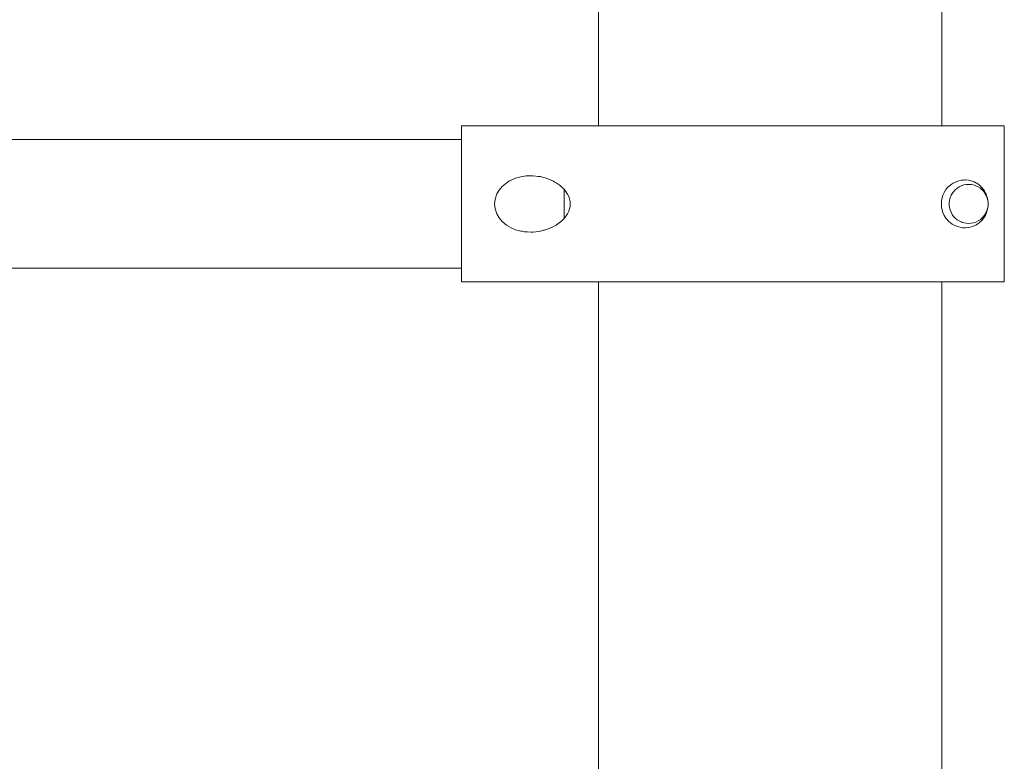
# Model space of a CAD drawing. Units: inches. Extents: x 513 to 661, y -1073 to -926.
# Drawn here: x 571 to 572, y -1061 to -1060 of the extents above; entities that cross this region are included whole.
import ezdxf

# ---------------------------------------------------------------- set-up
doc = ezdxf.new("R2010")
doc.units = ezdxf.units.IN
doc.header["$MEASUREMENT"] = 0
doc.layers.add('_U+0421_U+043B_U+043E_U+0439 1', color=7, linetype='Continuous')

# ---------------------------------------------------------------- blocks, each defined once
blk = doc.blocks.new('block 218')
at = {"layer": '_U+0421_U+043B_U+043E_U+0439 1', "color": 250, "lineweight": 9, "true_color": 0x231f20}
for points in [[(571.6755, -1060.2109), (568.3787, -1060.2109)], [(571.6755, -1060.3768), (568.3787, -1060.3768)]]:
    blk.add_lwpolyline(points, dxfattribs=at)
blk = doc.blocks.new('block 229')
at = {"layer": '_U+0421_U+043B_U+043E_U+0439 1', "color": 250, "lineweight": 9, "true_color": 0x231f20}
for points in [[(571.8523, -1060.1931), (571.8523, -1054.3345)], [(572.2955, -1060.1931), (572.2955, -1054.3345)], [(572.2937, -1060.1931), (572.2944, -1060.1931)], [(571.8523, -1061.9515), (571.8523, -1060.3946)], [(572.2955, -1061.9515), (572.2955, -1060.3946)]]:
    blk.add_lwpolyline(points, dxfattribs=at)
blk = doc.blocks.new('block 248')
at = {"layer": '_U+0421_U+043B_U+043E_U+0439 1', "color": 250, "lineweight": 9, "true_color": 0x231f20}
for points in [[(572.3152, -1060.2735), (572.3179, -1060.2718)], [(572.3208, -1060.2704), (572.3238, -1060.2694)], [(572.3238, -1060.2694), (572.3269, -1060.2689)], [(572.3269, -1060.2689), (572.33, -1060.2687)], [(572.33, -1060.2687), (572.3332, -1060.2689)], [(572.3332, -1060.2689), (572.3363, -1060.2694)], [(572.3363, -1060.2694), (572.3393, -1060.2704)], [(572.3393, -1060.2704), (572.3422, -1060.2718)], [(572.3053, -1060.2891), (572.3061, -1060.2861)], [(572.3075, -1060.2827), (572.3076, -1060.2825)], [(572.3049, -1060.2923), (572.3053, -1060.2891)], [(572.3049, -1060.2954), (572.3049, -1060.2923)], [(572.3053, -1060.2986), (572.3049, -1060.2954)], [(572.3061, -1060.3016), (572.3053, -1060.2986)], [(572.3548, -1060.2894), (572.3547, -1060.2891)], [(572.3547, -1060.2985), (572.3548, -1060.2983)], [(572.3548, -1060.2894), (572.3551, -1060.2918)], [(572.3551, -1060.2959), (572.3548, -1060.2982)], [(572.3548, -1060.2983), (572.3548, -1060.2982)], [(572.3073, -1060.3046), (572.3061, -1060.3016)], [(572.3076, -1060.3053), (572.3073, -1060.3046)], [(572.3128, -1060.3122), (572.3106, -1060.3099)], [(572.3513, -1060.3073), (572.3494, -1060.3099)], [(572.354, -1060.3016), (572.354, -1060.3014)], [(572.354, -1060.3014), (572.354, -1060.3014)], [(572.3179, -1060.3159), (572.3152, -1060.3142)], [(572.3203, -1060.317), (572.3179, -1060.3159)], [(572.3238, -1060.3182), (572.3208, -1060.3173)], [(572.3269, -1060.3188), (572.3238, -1060.3182)], [(572.3363, -1060.3182), (572.3332, -1060.3188)], [(572.3393, -1060.3173), (572.3363, -1060.3182)], [(572.3422, -1060.3159), (572.3393, -1060.3173)], [(572.3448, -1060.3142), (572.3422, -1060.3159)], [(572.3473, -1060.3122), (572.3448, -1060.3142)]]:
    blk.add_lwpolyline(points, dxfattribs=at)
blk = doc.blocks.new('block 264')
at = {"layer": '_U+0421_U+043B_U+043E_U+0439 1', "color": 250, "lineweight": 9, "true_color": 0x231f20}
for points in [[(571.6808, -1060.1931), (571.6755, -1060.1931)], [(571.6755, -1060.3946), (571.6755, -1060.1931)], [(571.6863, -1060.1931), (571.6808, -1060.1931)], [(571.6918, -1060.1931), (571.6863, -1060.1931)], [(571.6975, -1060.1931), (571.6918, -1060.1931)], [(571.7033, -1060.1931), (571.6975, -1060.1931)], [(571.7093, -1060.1931), (571.7033, -1060.1931)], [(571.7153, -1060.1931), (571.7093, -1060.1931)], [(571.7277, -1060.1931), (571.7153, -1060.1931)], [(571.7471, -1060.1931), (571.7277, -1060.1931)], [(571.7538, -1060.1931), (571.7471, -1060.1931)], [(571.7606, -1060.1931), (571.7538, -1060.1931)], [(571.7675, -1060.1931), (571.7606, -1060.1931)], [(571.7745, -1060.1931), (571.7675, -1060.1931)], [(571.7816, -1060.1931), (571.7745, -1060.1931)], [(571.7961, -1060.1931), (571.7816, -1060.1931)], [(571.8035, -1060.1931), (571.7961, -1060.1931)], [(571.8185, -1060.1931), (571.8035, -1060.1931)], [(571.8262, -1060.1931), (571.8185, -1060.1931)], [(571.834, -1060.1931), (571.8262, -1060.1931)], [(571.8418, -1060.1931), (571.834, -1060.1931)], [(571.8498, -1060.1931), (571.8418, -1060.1931)], [(571.8578, -1060.1931), (571.8498, -1060.1931)], [(571.8659, -1060.1931), (571.8578, -1060.1931)], [(571.8741, -1060.1931), (571.8659, -1060.1931)], [(571.8824, -1060.1931), (571.8741, -1060.1931)], [(571.8908, -1060.1931), (571.8824, -1060.1931)], [(571.8993, -1060.1931), (571.8908, -1060.1931)], [(571.9078, -1060.1931), (571.8993, -1060.1931)], [(571.9164, -1060.1931), (571.9078, -1060.1931)], [(571.9251, -1060.1931), (571.9164, -1060.1931)], [(571.9339, -1060.1931), (571.9251, -1060.1931)], [(571.9427, -1060.1931), (571.9339, -1060.1931)], [(571.9517, -1060.1931), (571.9427, -1060.1931)], [(571.9606, -1060.1931), (571.9517, -1060.1931)], [(571.9697, -1060.1931), (571.9606, -1060.1931)], [(571.9789, -1060.1931), (571.9697, -1060.1931)], [(571.9881, -1060.1931), (571.9789, -1060.1931)], [(571.9973, -1060.1931), (571.9881, -1060.1931)], [(572.0067, -1060.1931), (571.9973, -1060.1931)], [(572.0161, -1060.1931), (572.0067, -1060.1931)], [(572.0256, -1060.1931), (572.0161, -1060.1931)], [(572.0351, -1060.1931), (572.0256, -1060.1931)], [(572.0447, -1060.1931), (572.0351, -1060.1931)], [(572.0544, -1060.1931), (572.0447, -1060.1931)], [(572.0641, -1060.1931), (572.0544, -1060.1931)], [(572.0739, -1060.1931), (572.0641, -1060.1931)], [(572.0836, -1060.1931), (572.0739, -1060.1931)], [(572.0933, -1060.1931), (572.0836, -1060.1931)], [(572.103, -1060.1931), (572.0933, -1060.1931)], [(572.1125, -1060.1931), (572.103, -1060.1931)], [(572.1219, -1060.1931), (572.1125, -1060.1931)], [(572.1313, -1060.1931), (572.1219, -1060.1931)], [(572.1405, -1060.1931), (572.1313, -1060.1931)], [(572.1496, -1060.1931), (572.1405, -1060.1931)], [(572.1587, -1060.1931), (572.1496, -1060.1931)], [(572.1676, -1060.1931), (572.1587, -1060.1931)], [(572.1764, -1060.1931), (572.1676, -1060.1931)], [(572.185, -1060.1931), (572.1764, -1060.1931)], [(572.1936, -1060.1931), (572.185, -1060.1931)], [(572.202, -1060.1931), (572.1936, -1060.1931)], [(572.2102, -1060.1931), (572.202, -1060.1931)], [(572.2184, -1060.1931), (572.2102, -1060.1931)], [(572.2263, -1060.1931), (572.2184, -1060.1931)], [(572.2342, -1060.1931), (572.2263, -1060.1931)], [(572.2418, -1060.1931), (572.2342, -1060.1931)], [(572.2493, -1060.1931), (572.2418, -1060.1931)], [(572.2567, -1060.1931), (572.2493, -1060.1931)], [(572.2638, -1060.1931), (572.2567, -1060.1931)], [(572.2708, -1060.1931), (572.2638, -1060.1931)], [(572.2776, -1060.1931), (572.2708, -1060.1931)], [(572.2843, -1060.1931), (572.2776, -1060.1931)], [(572.2907, -1060.1931), (572.2843, -1060.1931)], [(572.2877, -1060.1931), (572.3436, -1060.1931)], [(572.303, -1060.1931), (572.2907, -1060.1931)], [(572.2941, -1060.1931), (572.3582, -1060.1931)], [(572.2955, -1060.1931), (572.3574, -1060.1931)], [(572.2955, -1060.1931), (572.3549, -1060.1931)], [(572.3145, -1060.1931), (572.303, -1060.1931)], [(572.3199, -1060.1931), (572.3145, -1060.1931)], [(572.3251, -1060.1931), (572.3199, -1060.1931)], [(572.33, -1060.1931), (572.3251, -1060.1931)], [(572.3348, -1060.1931), (572.33, -1060.1931)], [(572.3393, -1060.1931), (572.3348, -1060.1931)], [(572.3436, -1060.1931), (572.3393, -1060.1931)], [(572.3582, -1060.1931), (572.3436, -1060.1931)], [(572.3549, -1060.1931), (572.3582, -1060.1931)], [(572.3612, -1060.1931), (572.3582, -1060.1931)], [(572.3582, -1060.1931), (572.3612, -1060.1931)], [(572.364, -1060.1931), (572.3612, -1060.1931)], [(572.3612, -1060.1931), (572.364, -1060.1931)], [(572.3665, -1060.1931), (572.364, -1060.1931)], [(572.364, -1060.1931), (572.3665, -1060.1931)], [(572.3687, -1060.1931), (572.3665, -1060.1931)], [(572.3665, -1060.1931), (572.3687, -1060.1931)], [(572.3706, -1060.1931), (572.3687, -1060.1931)], [(572.3687, -1060.1931), (572.3706, -1060.1931)], [(572.3723, -1060.1931), (572.3706, -1060.1931)], [(572.3706, -1060.1931), (572.3723, -1060.1931)], [(572.3736, -1060.1931), (572.3723, -1060.1931)], [(572.3723, -1060.1931), (572.3736, -1060.1931)], [(572.3747, -1060.1931), (572.3736, -1060.1931)], [(572.3736, -1060.1931), (572.3747, -1060.1931)], [(572.3755, -1060.1931), (572.3747, -1060.1931)], [(572.3747, -1060.1931), (572.3755, -1060.1931)], [(572.3759, -1060.1931), (572.3755, -1060.1931)], [(572.3755, -1060.1931), (572.3759, -1060.1931)], [(572.3761, -1060.1931), (572.3759, -1060.1931)], [(572.3759, -1060.1931), (572.3761, -1060.1931)], [(572.3761, -1060.3946), (572.3761, -1060.1931)], [(571.7368, -1060.2646), (571.7455, -1060.2606)], [(571.7455, -1060.2606), (571.7471, -1060.2601)], [(571.752, -1060.2588), (571.7471, -1060.2601)], [(571.752, -1060.2588), (571.7538, -1060.2585)], [(571.757, -1060.258), (571.7538, -1060.2585)], [(571.7587, -1060.2578), (571.757, -1060.258)], [(571.7587, -1060.2578), (571.7606, -1060.2577)], [(571.7652, -1060.2575), (571.7606, -1060.2577)], [(571.7652, -1060.2575), (571.7675, -1060.2576)], [(571.7716, -1060.2579), (571.7675, -1060.2576)], [(571.7716, -1060.2579), (571.7745, -1060.2583)], [(571.7774, -1060.2587), (571.7745, -1060.2583)], [(571.7774, -1060.2587), (571.7816, -1060.2598)], [(571.7834, -1060.2602), (571.7816, -1060.2598)], [(571.7834, -1060.2602), (571.7935, -1060.2642)], [(571.7241, -1060.276), (571.728, -1060.2713)], [(571.7368, -1060.2646), (571.728, -1060.2713)], [(571.7935, -1060.2642), (571.7961, -1060.2656)], [(571.7976, -1060.2665), (571.7961, -1060.2656)], [(571.7976, -1060.2665), (571.8017, -1060.2693)], [(571.8017, -1060.2693), (571.8035, -1060.2707)], [(571.8051, -1060.2721), (571.8035, -1060.2707)], [(571.8051, -1060.2721), (571.808, -1060.275)], [(572.3008, -1060.2753), (572.3033, -1060.2724)], [(572.3033, -1060.2724), (572.3049, -1060.2709)], [(572.3066, -1060.2695), (572.3049, -1060.2709)], [(572.3066, -1060.2695), (572.3075, -1060.2688)], [(572.3101, -1060.2671), (572.3075, -1060.2688)], [(572.3101, -1060.2671), (572.3146, -1060.2649)], [(572.3176, -1060.264), (572.3146, -1060.2649)], [(572.3148, -1060.2738), (572.3179, -1060.2718)], [(572.3148, -1060.2738), (572.3152, -1060.2735)], [(572.3179, -1060.2718), (572.3152, -1060.2735)], [(572.3176, -1060.264), (572.3203, -1060.2634)], [(572.3179, -1060.2718), (572.3203, -1060.2706)], [(572.3222, -1060.2631), (572.3203, -1060.2634)], [(572.3203, -1060.2706), (572.3238, -1060.2694)], [(572.3203, -1060.2706), (572.3208, -1060.2704)], [(572.3238, -1060.2694), (572.3208, -1060.2704)], [(572.3222, -1060.2631), (572.3234, -1060.2631)], [(572.3234, -1060.2631), (572.3252, -1060.263)], [(572.3238, -1060.2694), (572.3269, -1060.2689)], [(572.3263, -1060.263), (572.3252, -1060.263)], [(572.33, -1060.2634), (572.3263, -1060.263)], [(572.3269, -1060.2689), (572.33, -1060.2687)], [(572.33, -1060.2634), (572.3335, -1060.2642)], [(572.33, -1060.2687), (572.3332, -1060.2689)], [(572.3332, -1060.2689), (572.3316, -1060.2688)], [(572.3332, -1060.2689), (572.3363, -1060.2694)], [(572.3335, -1060.2642), (572.3348, -1060.2646)], [(572.3348, -1060.2646), (572.337, -1060.2655)], [(572.3363, -1060.2694), (572.3393, -1060.2704)], [(572.337, -1060.2655), (572.3393, -1060.2666)], [(572.3406, -1060.2673), (572.3393, -1060.2666)], [(572.3393, -1060.2704), (572.3422, -1060.2718)], [(572.3406, -1060.2673), (572.3422, -1060.2684)], [(572.3422, -1060.2684), (572.3435, -1060.2694)], [(572.3422, -1060.2718), (572.3452, -1060.2737)], [(572.3448, -1060.2705), (572.3435, -1060.2694)], [(572.3461, -1060.2717), (572.3448, -1060.2705)], [(572.3461, -1060.2717), (572.347, -1060.2726)], [(572.347, -1060.2726), (572.3484, -1060.2742)], [(571.7189, -1060.2876), (571.7212, -1060.281)], [(571.7241, -1060.276), (571.7212, -1060.281)], [(571.808, -1060.275), (571.8124, -1060.2811)], [(571.8124, -1060.2811), (571.814, -1060.2842)], [(571.814, -1060.2842), (571.8151, -1060.2874)], [(572.2954, -1060.2872), (572.2968, -1060.2827)], [(572.2985, -1060.279), (572.2968, -1060.2827)], [(572.2985, -1060.279), (572.3008, -1060.2753)], [(572.3053, -1060.2891), (572.3061, -1060.2861)], [(572.3061, -1060.2861), (572.3075, -1060.2826)], [(572.3075, -1060.2826), (572.3103, -1060.2782)], [(572.3075, -1060.2826), (572.3088, -1060.2803)], [(572.3103, -1060.2782), (572.3088, -1060.2803)], [(572.3128, -1060.2755), (572.3103, -1060.2782)], [(572.3128, -1060.2755), (572.3148, -1060.2738)], [(572.3451, -1060.2737), (572.3496, -1060.278)], [(572.3452, -1060.2737), (572.3473, -1060.2755)], [(572.3452, -1060.2737), (572.3496, -1060.278)], [(572.3496, -1060.278), (572.3473, -1060.2755)], [(572.3484, -1060.2742), (572.3493, -1060.2754)], [(572.3504, -1060.277), (572.3493, -1060.2754)], [(572.3496, -1060.278), (572.3513, -1060.2803)], [(572.3496, -1060.278), (572.3528, -1060.2831)], [(572.3504, -1060.277), (572.352, -1060.2799)], [(572.3528, -1060.2831), (572.3513, -1060.2803)], [(572.352, -1060.2799), (572.3526, -1060.2813)], [(572.3533, -1060.2829), (572.3526, -1060.2813)], [(572.3528, -1060.2831), (572.3541, -1060.2863)], [(572.3533, -1060.2829), (572.354, -1060.2851)], [(572.354, -1060.2851), (572.3549, -1060.2889)], [(571.7182, -1060.2938), (571.7189, -1060.2876)], [(571.7189, -1060.3001), (571.7182, -1060.2938)], [(571.8151, -1060.2874), (571.8157, -1060.2906)], [(571.8157, -1060.297), (571.8151, -1060.3002)], [(571.8159, -1060.2938), (571.8157, -1060.2906)], [(571.8157, -1060.297), (571.8159, -1060.2938)], [(572.2951, -1060.2899), (572.2954, -1060.2872)], [(572.2951, -1060.2899), (572.2951, -1060.2978)], [(572.2951, -1060.2978), (572.2954, -1060.3004)], [(572.3049, -1060.2923), (572.3053, -1060.2891)], [(572.3049, -1060.2954), (572.3049, -1060.2923)], [(572.3053, -1060.2986), (572.3049, -1060.2954)], [(572.3061, -1060.3016), (572.3053, -1060.2986)], [(572.3541, -1060.2863), (572.3548, -1060.2891)], [(572.3541, -1060.2863), (572.3548, -1060.2894)], [(572.3548, -1060.2982), (572.3541, -1060.3014)], [(572.3541, -1060.3011), (572.3548, -1060.2986)], [(572.3548, -1060.2989), (572.3541, -1060.3021)], [(572.3548, -1060.2894), (572.3548, -1060.2891)], [(572.3551, -1060.2918), (572.3548, -1060.2894)], [(572.3551, -1060.2959), (572.3548, -1060.2982)], [(572.3552, -1060.2959), (572.3548, -1060.2989)], [(572.3548, -1060.2982), (572.3548, -1060.2986)], [(572.3549, -1060.2889), (572.3552, -1060.2918)], [(572.3551, -1060.2918), (572.3552, -1060.2922)], [(572.3551, -1060.2918), (572.3551, -1060.2959)], [(572.3551, -1060.2959), (572.3552, -1060.2924)], [(572.3552, -1060.2918), (572.3552, -1060.2959)], [(571.7212, -1060.3066), (571.7189, -1060.3001)], [(571.7241, -1060.3117), (571.7212, -1060.3066)], [(571.7241, -1060.3117), (571.728, -1060.3164)], [(571.8107, -1060.3093), (571.808, -1060.3127)], [(571.8124, -1060.3066), (571.8107, -1060.3093)], [(571.814, -1060.3034), (571.8124, -1060.3066)], [(571.8151, -1060.3002), (571.814, -1060.3034)], [(572.2968, -1060.305), (572.2954, -1060.3004)], [(572.2985, -1060.3087), (572.2968, -1060.305)], [(572.3008, -1060.3124), (572.2985, -1060.3087)], [(572.3073, -1060.3046), (572.3061, -1060.3016)], [(572.3088, -1060.3074), (572.3073, -1060.3046)], [(572.3106, -1060.3099), (572.3088, -1060.3074)], [(572.3128, -1060.3122), (572.3106, -1060.3099)], [(572.3494, -1060.3099), (572.3474, -1060.312)], [(572.3513, -1060.3072), (572.3494, -1060.3099)], [(572.3494, -1060.3099), (572.3513, -1060.3073)], [(572.3504, -1060.3107), (572.3495, -1060.312)], [(572.3504, -1060.3107), (572.3517, -1060.3084)], [(572.3528, -1060.3046), (572.3513, -1060.3072)], [(572.3513, -1060.3072), (572.3513, -1060.3073)], [(572.3531, -1060.3053), (572.3517, -1060.3084)], [(572.3528, -1060.3046), (572.3541, -1060.3014)], [(572.3541, -1060.3021), (572.3531, -1060.3053)], [(572.3541, -1060.3014), (572.354, -1060.3014)], [(572.3541, -1060.3014), (572.3541, -1060.3011)], [(572.3541, -1060.3011), (572.3541, -1060.3014)], [(572.3541, -1060.3011), (572.3541, -1060.3011)], [(571.7337, -1060.3212), (571.728, -1060.3164)], [(571.7368, -1060.323), (571.7337, -1060.3212)], [(571.7399, -1060.3247), (571.7368, -1060.323)], [(571.7935, -1060.3235), (571.7887, -1060.3256)], [(571.7935, -1060.3235), (571.7961, -1060.322)], [(571.7976, -1060.3212), (571.7961, -1060.322)], [(571.8017, -1060.3184), (571.7976, -1060.3212)], [(571.8017, -1060.3184), (571.8035, -1060.317)], [(571.8051, -1060.3156), (571.8035, -1060.317)], [(571.808, -1060.3127), (571.8051, -1060.3156)], [(572.3046, -1060.3165), (572.3008, -1060.3124)], [(572.3088, -1060.3198), (572.3046, -1060.3165)], [(572.3088, -1060.3198), (572.3123, -1060.3218)], [(572.3173, -1060.3236), (572.3123, -1060.3218)], [(572.3148, -1060.3139), (572.3128, -1060.3122)], [(572.3148, -1060.3139), (572.3152, -1060.3142)], [(572.3179, -1060.3159), (572.3148, -1060.3139)], [(572.3179, -1060.3159), (572.3152, -1060.3142)], [(572.319, -1060.324), (572.3173, -1060.3236)], [(572.3203, -1060.317), (572.3179, -1060.3159)], [(572.3222, -1060.3246), (572.319, -1060.324)], [(572.3203, -1060.317), (572.3208, -1060.3173)], [(572.3238, -1060.3182), (572.3203, -1060.317)], [(572.3238, -1060.3182), (572.3208, -1060.3173)], [(572.3269, -1060.3188), (572.3238, -1060.3182)], [(572.3262, -1060.3247), (572.33, -1060.3243)], [(572.33, -1060.319), (572.3269, -1060.3188)], [(572.33, -1060.319), (572.3332, -1060.3188)], [(572.33, -1060.3243), (572.3338, -1060.3234)], [(572.3363, -1060.3182), (572.3332, -1060.3188)], [(572.337, -1060.3222), (572.3338, -1060.3234)], [(572.3393, -1060.3173), (572.3363, -1060.3182)], [(572.337, -1060.3222), (572.3393, -1060.3211)], [(572.3422, -1060.3159), (572.3393, -1060.3173)], [(572.3406, -1060.3204), (572.3393, -1060.3211)], [(572.3406, -1060.3204), (572.3422, -1060.3192)], [(572.3448, -1060.3142), (572.3422, -1060.3159)], [(572.3435, -1060.3183), (572.3422, -1060.3192)], [(572.3449, -1060.3171), (572.3435, -1060.3183)], [(572.3474, -1060.312), (572.3448, -1060.3142)], [(572.3448, -1060.3142), (572.3473, -1060.3122)], [(572.3461, -1060.316), (572.3449, -1060.3171)], [(572.3461, -1060.316), (572.3473, -1060.3148)], [(572.3474, -1060.312), (572.3473, -1060.3122)], [(572.3473, -1060.3148), (572.3484, -1060.3134)], [(572.3484, -1060.3134), (572.3495, -1060.312)], [(571.7455, -1060.3271), (571.7399, -1060.3247)], [(571.7455, -1060.3271), (571.7471, -1060.3276)], [(571.752, -1060.3289), (571.7471, -1060.3276)], [(571.752, -1060.3289), (571.7538, -1060.3292)], [(571.757, -1060.3297), (571.7538, -1060.3292)], [(571.7587, -1060.3299), (571.757, -1060.3297)], [(571.7587, -1060.3299), (571.7606, -1060.33)], [(571.7652, -1060.3302), (571.7606, -1060.33)], [(571.7652, -1060.3302), (571.7675, -1060.3301)], [(571.7716, -1060.3298), (571.7675, -1060.3301)], [(571.7716, -1060.3298), (571.7745, -1060.3294)], [(571.7774, -1060.3289), (571.7745, -1060.3294)], [(571.7816, -1060.3279), (571.7774, -1060.3289)], [(571.7828, -1060.3276), (571.7816, -1060.3279)], [(571.7834, -1060.3275), (571.7829, -1060.3276)], [(571.7887, -1060.3256), (571.7834, -1060.3275)], [(571.7887, -1060.3261), (571.7887, -1060.3261)], [(572.3262, -1060.3247), (572.3222, -1060.3246)], [(571.6808, -1060.3946), (571.6755, -1060.3946)], [(571.6863, -1060.3946), (571.6808, -1060.3946)], [(571.6918, -1060.3946), (571.6863, -1060.3946)], [(571.6975, -1060.3946), (571.6918, -1060.3946)], [(571.7033, -1060.3946), (571.6975, -1060.3946)], [(571.7093, -1060.3946), (571.7033, -1060.3946)], [(571.7153, -1060.3946), (571.7093, -1060.3946)], [(571.7214, -1060.3946), (571.7153, -1060.3946)], [(571.7341, -1060.3946), (571.7214, -1060.3946)], [(571.7405, -1060.3946), (571.7341, -1060.3946)], [(571.7471, -1060.3946), (571.7405, -1060.3946)], [(571.7538, -1060.3946), (571.7471, -1060.3946)], [(571.7606, -1060.3946), (571.7538, -1060.3946)], [(571.7675, -1060.3946), (571.7606, -1060.3946)], [(571.7745, -1060.3946), (571.7675, -1060.3946)], [(571.7816, -1060.3946), (571.7745, -1060.3946)], [(571.7888, -1060.3946), (571.7816, -1060.3946)], [(571.7961, -1060.3946), (571.7888, -1060.3946)], [(571.8035, -1060.3946), (571.7961, -1060.3946)], [(571.811, -1060.3946), (571.8035, -1060.3946)], [(571.8185, -1060.3946), (571.811, -1060.3946)], [(571.8262, -1060.3946), (571.8185, -1060.3946)], [(571.834, -1060.3946), (571.8262, -1060.3946)], [(571.8418, -1060.3946), (571.834, -1060.3946)], [(571.8498, -1060.3946), (571.8418, -1060.3946)], [(571.8578, -1060.3946), (571.8498, -1060.3946)], [(571.8659, -1060.3946), (571.8578, -1060.3946)], [(571.8741, -1060.3946), (571.8659, -1060.3946)], [(571.8824, -1060.3946), (571.8741, -1060.3946)], [(571.8908, -1060.3946), (571.8824, -1060.3946)], [(571.8993, -1060.3946), (571.8908, -1060.3946)], [(571.9078, -1060.3946), (571.8993, -1060.3946)], [(571.9164, -1060.3946), (571.9078, -1060.3946)], [(571.9251, -1060.3946), (571.9164, -1060.3946)], [(571.9339, -1060.3946), (571.9251, -1060.3946)], [(571.9427, -1060.3946), (571.9339, -1060.3946)], [(571.9517, -1060.3946), (571.9427, -1060.3946)], [(571.9607, -1060.3946), (571.9517, -1060.3946)], [(571.9697, -1060.3946), (571.9607, -1060.3946)], [(571.9789, -1060.3946), (571.9697, -1060.3946)], [(571.9881, -1060.3946), (571.9789, -1060.3946)], [(571.9973, -1060.3946), (571.9881, -1060.3946)], [(572.0067, -1060.3946), (571.9973, -1060.3946)], [(572.0161, -1060.3946), (572.0067, -1060.3946)], [(572.0256, -1060.3946), (572.0161, -1060.3946)], [(572.0351, -1060.3946), (572.0256, -1060.3946)], [(572.0447, -1060.3946), (572.0351, -1060.3946)], [(572.0544, -1060.3946), (572.0447, -1060.3946)], [(572.0641, -1060.3946), (572.0544, -1060.3946)], [(572.0739, -1060.3946), (572.0641, -1060.3946)], [(572.0836, -1060.3946), (572.0739, -1060.3946)], [(572.0933, -1060.3946), (572.0836, -1060.3946)], [(572.103, -1060.3946), (572.0933, -1060.3946)], [(572.1125, -1060.3946), (572.103, -1060.3946)], [(572.1219, -1060.3946), (572.1125, -1060.3946)], [(572.1313, -1060.3946), (572.1219, -1060.3946)], [(572.1405, -1060.3946), (572.1313, -1060.3946)], [(572.1496, -1060.3946), (572.1405, -1060.3946)], [(572.1587, -1060.3946), (572.1496, -1060.3946)], [(572.1676, -1060.3946), (572.1587, -1060.3946)], [(572.1764, -1060.3946), (572.1676, -1060.3946)], [(572.185, -1060.3946), (572.1764, -1060.3946)], [(572.1936, -1060.3946), (572.185, -1060.3946)], [(572.202, -1060.3946), (572.1936, -1060.3946)], [(572.2102, -1060.3946), (572.202, -1060.3946)], [(572.2184, -1060.3946), (572.2102, -1060.3946)], [(572.2263, -1060.3946), (572.2184, -1060.3946)], [(572.2342, -1060.3946), (572.2263, -1060.3946)], [(572.2418, -1060.3946), (572.2342, -1060.3946)], [(572.2493, -1060.3946), (572.2418, -1060.3946)], [(572.2567, -1060.3946), (572.2493, -1060.3946)], [(572.2638, -1060.3946), (572.2567, -1060.3946)], [(572.2708, -1060.3946), (572.2638, -1060.3946)], [(572.2776, -1060.3946), (572.2708, -1060.3946)], [(572.2843, -1060.3946), (572.2776, -1060.3946)], [(572.2907, -1060.3946), (572.2843, -1060.3946)], [(572.2969, -1060.3946), (572.2907, -1060.3946)], [(572.2955, -1060.3946), (572.3436, -1060.3946)], [(572.303, -1060.3946), (572.2969, -1060.3946)], [(572.3088, -1060.3946), (572.303, -1060.3946)], [(572.3251, -1060.3946), (572.3088, -1060.3946)], [(572.33, -1060.3946), (572.3251, -1060.3946)], [(572.3348, -1060.3946), (572.33, -1060.3946)], [(572.3393, -1060.3946), (572.3348, -1060.3946)], [(572.3436, -1060.3946), (572.3393, -1060.3946)], [(572.3476, -1060.3946), (572.3436, -1060.3946)], [(572.3436, -1060.3946), (572.3582, -1060.3946)], [(572.3473, -1060.3946), (572.3761, -1060.3946)], [(572.3475, -1060.3946), (572.3582, -1060.3946)], [(572.3514, -1060.3946), (572.3476, -1060.3946)], [(572.3582, -1060.3946), (572.3514, -1060.3946)], [(572.3612, -1060.3946), (572.3582, -1060.3946)], [(572.364, -1060.3946), (572.3612, -1060.3946)], [(572.3665, -1060.3946), (572.364, -1060.3946)], [(572.3687, -1060.3946), (572.3665, -1060.3946)], [(572.3706, -1060.3946), (572.3687, -1060.3946)], [(572.3723, -1060.3946), (572.3706, -1060.3946)], [(572.3736, -1060.3946), (572.3723, -1060.3946)], [(572.3747, -1060.3946), (572.3736, -1060.3946)], [(572.3755, -1060.3946), (572.3747, -1060.3946)], [(572.3759, -1060.3946), (572.3755, -1060.3946)], [(572.3761, -1060.3946), (572.3759, -1060.3946)]]:
    blk.add_lwpolyline(points, dxfattribs=at)
blk = doc.blocks.new('block 281')
at = {"layer": '_U+0421_U+043B_U+043E_U+0439 1', "color": 250, "lineweight": 9, "true_color": 0x231f20}
for points in [[(571.808, -1060.2755), (571.808, -1060.275)], [(571.808, -1060.2778), (571.808, -1060.2755)], [(571.808, -1060.2803), (571.808, -1060.2778)], [(571.808, -1060.2831), (571.808, -1060.2803)], [(571.808, -1060.2861), (571.808, -1060.2831)], [(571.808, -1060.2891), (571.808, -1060.2861)], [(571.808, -1060.2923), (571.808, -1060.2891)], [(571.808, -1060.2954), (571.808, -1060.2923)], [(571.808, -1060.2986), (571.808, -1060.2954)], [(571.808, -1060.3016), (571.808, -1060.2986)], [(571.808, -1060.3046), (571.808, -1060.3016)], [(571.808, -1060.3073), (571.808, -1060.3046)], [(571.808, -1060.3099), (571.808, -1060.3073)], [(571.808, -1060.3122), (571.808, -1060.3099)], [(571.808, -1060.3127), (571.808, -1060.3122)]]:
    blk.add_lwpolyline(points, dxfattribs=at)
blk = doc.blocks.new('block 161')
at = {"layer": '_U+0421_U+043B_U+043E_U+0439 1'}
for name in ['block 229', 'block 264', 'block 218', 'block 248', 'block 281']:
    blk.add_blockref(name, (0, 0), dxfattribs=at)

msp = doc.modelspace()

# ---------------------------------------------------------------- block references
at = {"layer": '_U+0421_U+043B_U+043E_U+0439 1'}
msp.add_blockref('block 161', (0, 0), dxfattribs=at)

doc.saveas('drawing.dxf')
